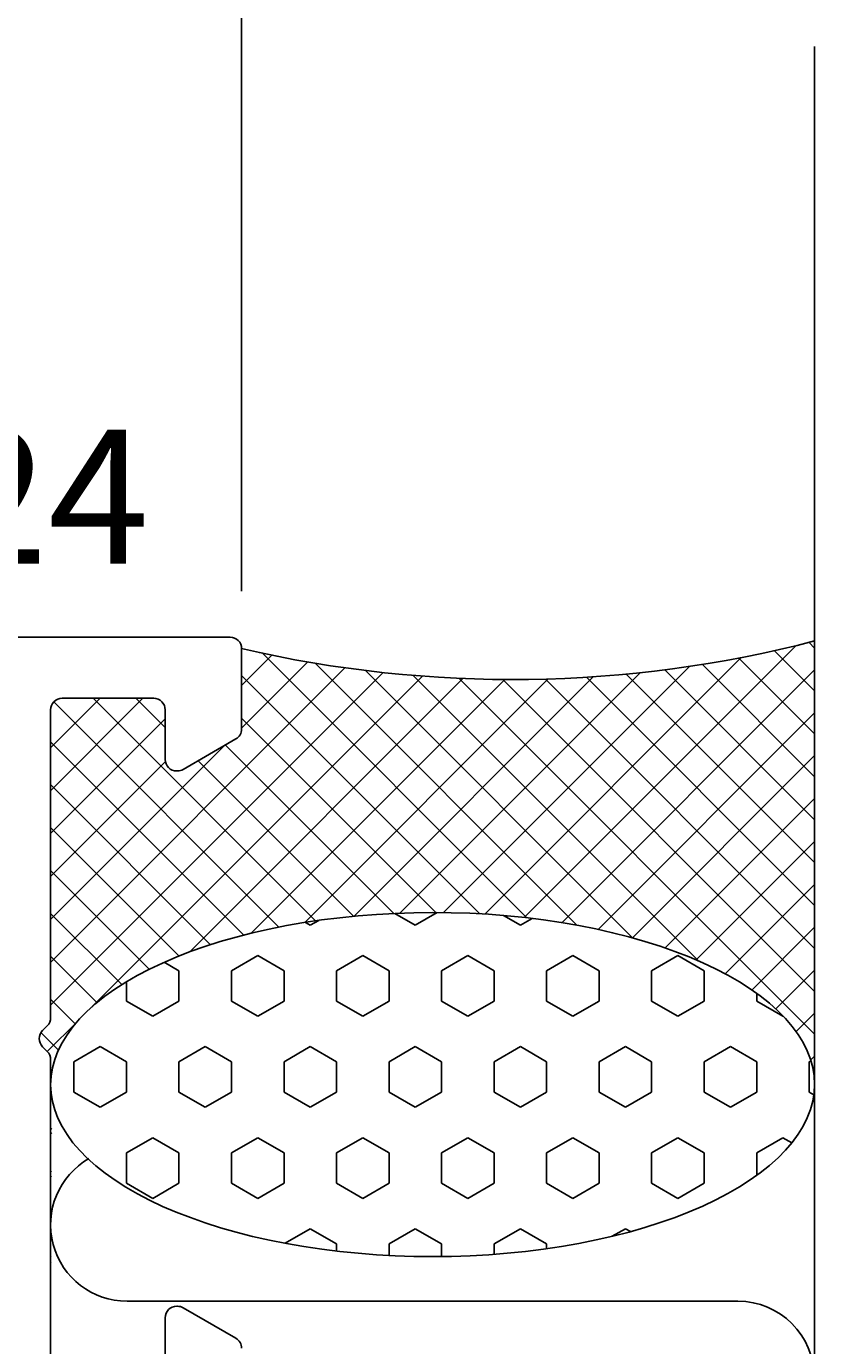
# Model space of a CAD drawing. Extents: x -68 to 136, y -7 to 208.
# Drawn here: x 115 to 136, y 155 to 190 of the extents above; entities that cross this region are included whole.
import ezdxf

# ---------------------------------------------------------------- set-up
doc = ezdxf.new("R2010")
doc.units = 0
doc.header["$LTSCALE"] = 4
doc.layers.get('0').update_dxf_attribs({"linetype": 'CONTINUOUS'})
doc.layers.get('DEFPOINTS').update_dxf_attribs({"linetype": 'CONTINUOUS'})
for name, color, linetype in [('SAPA_ANSLUTNING', 6, 'CONTINUOUS'), ('SAPA_ARTIKELNR', 4, 'CONTINUOUS'), ('SAPA_MATT', 1, 'CONTINUOUS'), ('SAPA_PROFIL', 7, 'CONTINUOUS')]:
    doc.layers.add(name, color=color, linetype=linetype)
doc.styles.add('ISO', font='txt')
doc.dimstyles.get("Standard").update_dxf_attribs({"dimtxt": 0.18, "dimasz": 0.18, "dimexe": 0.18, "dimexo": 0.0625, "dimgap": 0.09, "dimtad": 0, "dimtih": 1, "dimtoh": 1, "dimzin": 0, "dimcen": 0.09, "dimazin": 3, "dimtfac": 1, "dimtofl": 0, "dimtmove": 0, "dimatfit": 3})

# ---------------------------------------------------------------- blocks, each defined once
blk = doc.blocks.new('*X73')
at = {"color": 0}
for p, q in [((125.547, 166.466), (125.009, 166.776)), ((126.123, 166.798), (125.547, 166.466)), ((128.296, 166.466), (127.853, 166.721)), ((122.797, 166.466), (122.668, 166.54)), ((123.017, 166.593), (122.797, 166.466)), ((128.606, 166.644), (128.296, 166.466)), ((121.422, 165.672), (120.735, 165.275)), ((122.11, 165.275), (121.422, 165.672)), ((124.172, 165.672), (123.484, 165.275)), ((124.859, 165.275), (124.172, 165.672)), ((126.922, 165.672), (126.234, 165.275)), ((127.609, 165.275), (126.922, 165.672)), ((129.671, 165.672), (128.984, 165.275)), ((130.359, 165.275), (129.671, 165.672)), ((132.421, 165.672), (131.733, 165.275)), ((133.108, 165.275), (132.421, 165.672)), ((119.36, 165.275), (118.974, 165.498)), ((117.985, 164.481), (117.985, 164.987)), ((119.36, 164.481), (119.36, 165.275)), ((120.735, 164.481), (120.735, 165.275)), ((122.11, 164.481), (122.11, 165.275)), ((123.484, 164.481), (123.484, 165.275)), ((124.859, 164.481), (124.859, 165.275)), ((126.234, 164.481), (126.234, 165.275)), ((127.609, 164.481), (127.609, 165.275)), ((128.984, 164.481), (128.984, 165.275)), ((130.359, 164.481), (130.359, 165.275)), ((131.733, 164.481), (131.733, 165.275)), ((133.108, 164.481), (133.108, 165.275)), ((134.483, 164.481), (134.483, 164.685)), ((118.673, 164.084), (117.985, 164.481)), ((119.36, 164.481), (118.673, 164.084)), ((121.422, 164.084), (120.735, 164.481)), ((122.11, 164.481), (121.422, 164.084)), ((124.172, 164.084), (123.484, 164.481)), ((124.859, 164.481), (124.172, 164.084)), ((126.922, 164.084), (126.234, 164.481)), ((127.609, 164.481), (126.922, 164.084)), ((129.671, 164.084), (128.984, 164.481)), ((130.359, 164.481), (129.671, 164.084)), ((132.421, 164.084), (131.733, 164.481)), ((133.108, 164.481), (132.421, 164.084)), ((135.17, 164.084), (134.483, 164.481)), ((135.178, 164.089), (135.17, 164.084)), ((117.298, 163.291), (116.61, 162.894)), ((117.985, 162.894), (117.298, 163.291)), ((120.047, 163.291), (119.36, 162.894)), ((120.735, 162.894), (120.047, 163.291)), ((122.797, 163.291), (122.11, 162.894)), ((123.484, 162.894), (122.797, 163.291)), ((125.547, 163.291), (124.859, 162.894)), ((126.234, 162.894), (125.547, 163.291)), ((128.296, 163.291), (127.609, 162.894)), ((128.984, 162.894), (128.296, 163.291)), ((131.046, 163.291), (130.359, 162.894)), ((131.733, 162.894), (131.046, 163.291)), ((133.796, 163.291), (133.108, 162.894)), ((134.483, 162.894), (133.796, 163.291)), ((116.61, 162.1), (116.61, 162.894)), ((117.985, 162.1), (117.985, 162.894)), ((119.36, 162.1), (119.36, 162.894)), ((120.735, 162.1), (120.735, 162.894)), ((122.11, 162.1), (122.11, 162.894)), ((123.484, 162.1), (123.484, 162.894)), ((124.859, 162.1), (124.859, 162.894)), ((126.234, 162.1), (126.234, 162.894)), ((127.609, 162.1), (127.609, 162.894)), ((128.984, 162.1), (128.984, 162.894)), ((130.359, 162.1), (130.359, 162.894)), ((131.733, 162.1), (131.733, 162.894)), ((133.108, 162.1), (133.108, 162.894)), ((134.483, 162.1), (134.483, 162.894)), ((135.905, 162.921), (135.858, 162.894)), ((135.858, 162.1), (135.858, 162.894)), ((117.298, 161.703), (116.61, 162.1)), ((117.985, 162.1), (117.298, 161.703)), ((120.047, 161.703), (119.36, 162.1)), ((120.735, 162.1), (120.047, 161.703)), ((122.797, 161.703), (122.11, 162.1)), ((123.484, 162.1), (122.797, 161.703)), ((125.547, 161.703), (124.859, 162.1)), ((126.234, 162.1), (125.547, 161.703)), ((128.296, 161.703), (127.609, 162.1)), ((128.984, 162.1), (128.296, 161.703)), ((131.046, 161.703), (130.359, 162.1)), ((131.733, 162.1), (131.046, 161.703)), ((133.796, 161.703), (133.108, 162.1)), ((134.483, 162.1), (133.796, 161.703)), ((135.981, 162.029), (135.858, 162.1)), ((118.673, 160.909), (117.985, 160.512)), ((119.36, 160.512), (118.673, 160.909)), ((121.422, 160.909), (120.735, 160.512)), ((122.11, 160.512), (121.422, 160.909)), ((124.172, 160.909), (123.484, 160.512)), ((124.859, 160.512), (124.172, 160.909)), ((126.922, 160.909), (126.234, 160.512)), ((127.609, 160.512), (126.922, 160.909)), ((129.671, 160.909), (128.984, 160.512)), ((130.359, 160.512), (129.671, 160.909)), ((132.421, 160.909), (131.733, 160.512)), ((133.108, 160.512), (132.421, 160.909)), ((135.17, 160.909), (134.483, 160.512)), ((135.405, 160.774), (135.17, 160.909)), ((117.985, 159.719), (117.985, 160.512)), ((119.36, 159.719), (119.36, 160.512)), ((120.735, 159.719), (120.735, 160.512)), ((122.11, 159.719), (122.11, 160.512)), ((123.484, 159.719), (123.484, 160.512)), ((124.859, 159.719), (124.859, 160.512)), ((126.234, 159.719), (126.234, 160.512)), ((127.609, 159.719), (127.609, 160.512)), ((128.984, 159.719), (128.984, 160.512)), ((130.359, 159.719), (130.359, 160.512)), ((131.733, 159.719), (131.733, 160.512)), ((133.108, 159.719), (133.108, 160.512)), ((134.483, 159.919), (134.483, 160.512)), ((118.673, 159.322), (117.985, 159.719)), ((119.36, 159.719), (118.673, 159.322)), ((121.422, 159.322), (120.735, 159.719)), ((122.11, 159.719), (121.422, 159.322)), ((124.172, 159.322), (123.484, 159.719)), ((124.859, 159.719), (124.172, 159.322)), ((126.922, 159.322), (126.234, 159.719)), ((127.609, 159.719), (126.922, 159.322)), ((129.671, 159.322), (128.984, 159.719)), ((130.359, 159.719), (129.671, 159.322)), ((132.421, 159.322), (131.733, 159.719)), ((133.108, 159.719), (132.421, 159.322)), ((122.797, 158.528), (122.136, 158.147)), ((123.484, 158.131), (122.797, 158.528)), ((125.547, 158.528), (124.859, 158.131)), ((126.234, 158.131), (125.547, 158.528)), ((128.296, 158.528), (127.609, 158.131)), ((128.984, 158.131), (128.296, 158.528)), ((131.046, 158.528), (130.7, 158.329)), ((131.179, 158.451), (131.046, 158.528)), ((123.484, 157.942), (123.484, 158.131)), ((124.859, 157.828), (124.859, 158.131)), ((126.234, 157.8), (126.234, 158.131)), ((127.609, 157.858), (127.609, 158.131)), ((128.984, 158.005), (128.984, 158.131))]:
    blk.add_line(p, q, dxfattribs=at)
blk = doc.blocks.new('*U76')
at = {"layer": 'SAPA_MATT', "color": 2, "style": 'ISO'}
blk.add_text('143', height=3, dxfattribs=at).set_placement((46.5, 205))
blk = doc.blocks.new('*D70')
at = {"layer": 'DEFPOINTS', "color": 0}
for p in [(-22, 204), (121, 173.7), (-22, 173.5)]:
    blk.add_point(p, dxfattribs=at)
at = {"layer": 'SAPA_MATT'}
for p, q in [((-22, 175), (-22, 205.5)), ((121, 175.2), (121, 205.5)), ((118, 204), (-19, 204))]:
    blk.add_line(p, q, dxfattribs=at)
for points in [[(-19, 204.5), (-19, 203.5), (-22, 204)], [(118, 204.5), (118, 203.5), (121, 204)]]:
    blk.add_solid(points, dxfattribs=at)
blk.add_blockref('*U76', (0, 0))
blk = doc.blocks.new('*U77')
at = {"layer": 'SAPA_MATT', "color": 2, "style": 'ISO'}
blk.add_text('55', height=3, dxfattribs=at).set_placement((91.4, 195))
blk = doc.blocks.new('*D69')
at = {"layer": 'DEFPOINTS', "color": 0}
for p in [(121, 194), (121, 173.7), (66, 173.5)]:
    blk.add_point(p, dxfattribs=at)
at = {"layer": 'SAPA_MATT'}
for p, q in [((66, 175), (66, 195.5)), ((121, 175.2), (121, 195.5)), ((69, 194), (118, 194))]:
    blk.add_line(p, q, dxfattribs=at)
for points in [[(69, 194.5), (69, 193.5), (66, 194)], [(118, 194.5), (118, 193.5), (121, 194)]]:
    blk.add_solid(points, dxfattribs=at)
blk.add_blockref('*U77', (0, 0))

msp = doc.modelspace()

# ---------------------------------------------------------------- linework, layer by layer
at = {"layer": 'SAPA_ANSLUTNING'}
for p, q in [((136, -3.819), (136, 189.449)), ((121.543, 173.58), (128.462, 166.661)), ((128.399, 166.668), (135.508, 173.777)), ((134.947, 173.646), (136, 172.594)), ((135.854, 173.862), (136, 173.716)), ((121, 172.739), (121.789, 173.529)), ((121, 171.617), (122.734, 173.351)), ((122.928, 173.318), (129.779, 166.466)), ((126.283, 166.797), (132.72, 173.234)), ((127.366, 166.757), (134.074, 173.465)), ((133.062, 173.287), (136, 170.348)), ((134.017, 173.454), (136, 171.471)), ((116, 165.494), (123.705, 173.199)), ((116, 164.372), (124.703, 173.075)), ((117.082, 164.331), (125.732, 172.981)), ((119.643, 165.77), (126.793, 172.919)), ((121, 173.001), (127.236, 166.765)), ((121.254, 166.258), (127.889, 172.893)), ((122.657, 166.538), (129.025, 172.906)), ((123.943, 166.702), (130.204, 172.963)), ((124.24, 173.129), (131.233, 166.135)), ((125.145, 166.782), (131.434, 173.07)), ((125.491, 173), (132.957, 165.534)), ((126.69, 172.924), (136, 163.613)), ((127.842, 172.894), (136, 164.736)), ((128.954, 172.904), (136, 165.858)), ((129.388, 166.534), (136, 173.146)), ((130.029, 172.952), (136, 166.981)), ((131.07, 173.033), (136, 168.103)), ((132.08, 173.146), (136, 169.226)), ((116, 169.984), (118.416, 172.4)), ((116, 171.107), (117.293, 172.4)), ((116.082, 172.306), (121.972, 166.416)), ((117.11, 172.4), (122.93, 166.58)), ((118.233, 172.4), (119, 171.633)), ((118.233, 172.4), (119, 171.633)), ((116, 168.862), (119, 171.862)), ((121, 171.878), (126.08, 166.799)), ((130.332, 166.356), (136, 172.024)), ((116, 171.265), (121.057, 166.209)), ((116, 166.617), (120.543, 171.16)), ((120.576, 171.179), (124.981, 166.775)), ((131.234, 166.135), (136, 170.901)), ((116, 167.739), (119.005, 170.744)), ((119.865, 170.768), (123.932, 166.701)), ((116, 170.143), (120.185, 165.957)), ((116, 169.02), (119.36, 165.661)), ((132.902, 165.558), (136, 168.656)), ((116, 167.898), (118.584, 165.314)), ((133.66, 165.194), (136, 167.534)), ((116, 166.775), (117.864, 164.912)), ((134.36, 164.771), (136, 166.411)), ((116, 165.653), (117.211, 164.442)), ((134.987, 164.276), (136, 165.289)), ((116, 164.53), (116.645, 163.885)), ((115.913, 163.162), (116.701, 163.95)), ((135.517, 163.683), (136, 164.166)), ((115.747, 163.661), (116.205, 163.202)), ((135.898, 162.942), (136, 163.044)), ((116, 162.285), (116, 162.285)), ((135.99, 162.5), (136, 162.491)), ((116, 162.127), (116.006, 162.133)), ((116, 161.163), (116.029, 161.134)), ((116, 161.004), (116.028, 161.032)), ((116, 160.04), (116.023, 160.017)), ((116, 159.882), (116.023, 159.904)), ((116, 158.918), (116.018, 158.899)), ((116, 158.759), (116.018, 158.777)), ((116, 157.795), (116.013, 157.782)), ((116, 157.636), (116.012, 157.649)), ((116, 156.672), (116.008, 156.665)), ((116, 156.514), (116.007, 156.521)), ((116, 155.55), (116.003, 155.547))]:
    msp.add_line(p, q, dxfattribs=at)
msp.add_lwpolyline([(132.091, 165.87), (136, 169.779)], dxfattribs=at)
msp.add_lwpolyline([(117.001, 160.364, 0.767513), (118, 156.632), (133.991, 156.632, -0.999999), (133.991, 152.632)], format="xyb", dxfattribs=at)
msp.add_polyline3d([(116, 162.294, 0), (116.012, 162.515, 0), (116.048, 162.735, 0), (116.108, 162.954, 0), (116.192, 163.172, 0), (116.299, 163.387, 0), (116.43, 163.6, 0), (116.584, 163.81, 0), (116.76, 164.016, 0), (116.959, 164.218, 0), (117.18, 164.416, 0), (117.422, 164.608, 0), (117.684, 164.795, 0), (117.967, 164.975, 0), (118.269, 165.15, 0), (118.589, 165.317, 0), (118.927, 165.477, 0), (119.283, 165.63, 0), (119.654, 165.774, 0), (120.041, 165.91, 0), (120.442, 166.038, 0), (120.857, 166.156, 0), (121.284, 166.265, 0), (121.722, 166.365, 0), (122.171, 166.454, 0), (122.629, 166.534, 0), (123.095, 166.603, 0), (123.568, 166.663, 0), (124.047, 166.711, 0), (124.531, 166.749, 0), (125.018, 166.776, 0), (125.507, 166.793, 0), (125.998, 166.799, 0), (126.488, 166.793, 0), (126.978, 166.777, 0), (127.465, 166.751, 0), (127.949, 166.713, 0), (128.428, 166.665, 0), (128.901, 166.606, 0), (129.367, 166.537, 0), (129.825, 166.458, 0), (130.274, 166.369, 0), (130.712, 166.27, 0), (131.139, 166.161, 0), (131.554, 166.043, 0), (131.955, 165.916, 0), (132.342, 165.78, 0), (132.714, 165.636, 0), (133.07, 165.484, 0), (133.408, 165.324, 0), (133.729, 165.157, 0), (134.031, 164.983, 0), (134.313, 164.803, 0), (134.576, 164.616, 0), (134.818, 164.424, 0), (135.039, 164.227, 0), (135.238, 164.025, 0), (135.415, 163.819, 0), (135.569, 163.61, 0), (135.7, 163.397, 0), (135.807, 163.181, 0), (135.891, 162.964, 0), (135.952, 162.745, 0), (135.988, 162.524, 0), (136, 162.304, 0), (135.988, 162.083, 0), (135.952, 161.862, 0), (135.892, 161.643, 0), (135.808, 161.426, 0), (135.701, 161.21, 0), (135.57, 160.997, 0), (135.416, 160.787, 0), (135.24, 160.581, 0), (135.041, 160.379, 0), (134.82, 160.182, 0), (134.578, 159.989, 0), (134.316, 159.803, 0), (134.033, 159.622, 0), (133.731, 159.448, 0), (133.411, 159.28, 0), (133.073, 159.12, 0), (132.717, 158.968, 0), (132.346, 158.823, 0), (131.959, 158.687, 0), (131.558, 158.56, 0), (131.143, 158.441, 0), (130.716, 158.332, 0), (130.278, 158.233, 0), (129.829, 158.143, 0), (129.371, 158.063, 0), (128.905, 157.994, 0), (128.432, 157.935, 0), (127.953, 157.886, 0), (127.469, 157.848, 0), (126.982, 157.821, 0), (126.493, 157.804, 0), (126.002, 157.799, 0), (125.512, 157.804, 0), (125.022, 157.82, 0), (124.535, 157.847, 0), (124.051, 157.884, 0), (123.572, 157.932, 0), (123.099, 157.991, 0), (122.633, 158.06, 0), (122.175, 158.139, 0), (121.726, 158.229, 0), (121.288, 158.328, 0), (120.861, 158.436, 0), (120.446, 158.554, 0), (120.045, 158.681, 0), (119.658, 158.817, 0), (119.286, 158.961, 0), (118.93, 159.113, 0), (118.592, 159.273, 0), (118.271, 159.44, 0), (117.969, 159.614, 0), (117.687, 159.795, 0), (117.424, 159.981, 0), (117.182, 160.173, 0), (116.961, 160.37, 0), (116.762, 160.572, 0), (116.585, 160.778, 0), (116.431, 160.988, 0), (116.3, 161.201, 0), (116.193, 161.416, 0), (116.109, 161.634, 0), (116.048, 161.853, 0), (116.012, 162.073, 0), (116, 162.294, 0)], dxfattribs=at)
msp.add_arc((128.092, 204.436), 31.544, 257.0081, 284.5197, dxfattribs=at)
at = {"layer": 'SAPA_PROFIL', "color": 7, "linetype": 'CONTINUOUS'}
for points in [[(116, 155), (116, 162.951, 0.198912), (115.912, 163.164), (115.788, 163.288, -0.414214), (115.788, 163.712), (115.912, 163.836, 0.198912), (116, 164.049), (116, 172.1, -0.414214), (116.3, 172.4), (118.7, 172.4, -0.414214), (119, 172.1), (119, 170.8, 0.414214), (119.3, 170.5), (119.32, 170.5, 0.131659), (119.47, 170.54), (120.85, 171.337, 0.267943), (121, 171.597), (121, 173.701, 0.415104), (120.702, 174), (100.888, 174, 0.36397), (100.396, 173.587), (98.073, 160.413, -0.36397), (97.58, 160)], [(121, 155.403, 0.267956), (120.85, 155.663), (119.47, 156.46, 0.131646), (119.32, 156.5), (119.3, 156.5, 0.414214), (119, 156.2), (119, 155, -0.414214)]]:
    msp.add_lwpolyline(points, format="xyb", dxfattribs=at)

# ---------------------------------------------------------------- block references
at = {"layer": 'SAPA_ANSLUTNING', "linetype": 'CONTINUOUS'}
msp.add_blockref('*X73', (0, 0), dxfattribs=at)

# ---------------------------------------------------------------- texts
at = {"layer": 'SAPA_ARTIKELNR', "style": 'ISO'}
msp.add_text('C9K024', height=3.5, dxfattribs=at).set_placement((101.855, 175.923, 0))

# ---------------------------------------------------------------- dimensions: what is measured, and where the dimension line sits
at = {"layer": 'SAPA_MATT'}
for base, p1, p2, picture, middle in [((-22, 204), (121, 173.7), (-22, 173.5), '*D70', (49.5, 206.5)), ((121, 194), (66, 173.5), (121, 173.7), '*D69', (93.5, 196.5))]:
    dim = msp.add_linear_dim(base=base, p1=p1, p2=p2, angle=180, dimstyle='Standard', override={"dimscale": 1, "dimdec": 2}, dxfattribs=at)
    dim.commit()
    dim.dimension.update_dxf_attribs({"geometry": picture, "text_midpoint": middle})

doc.saveas('drawing.dxf')
